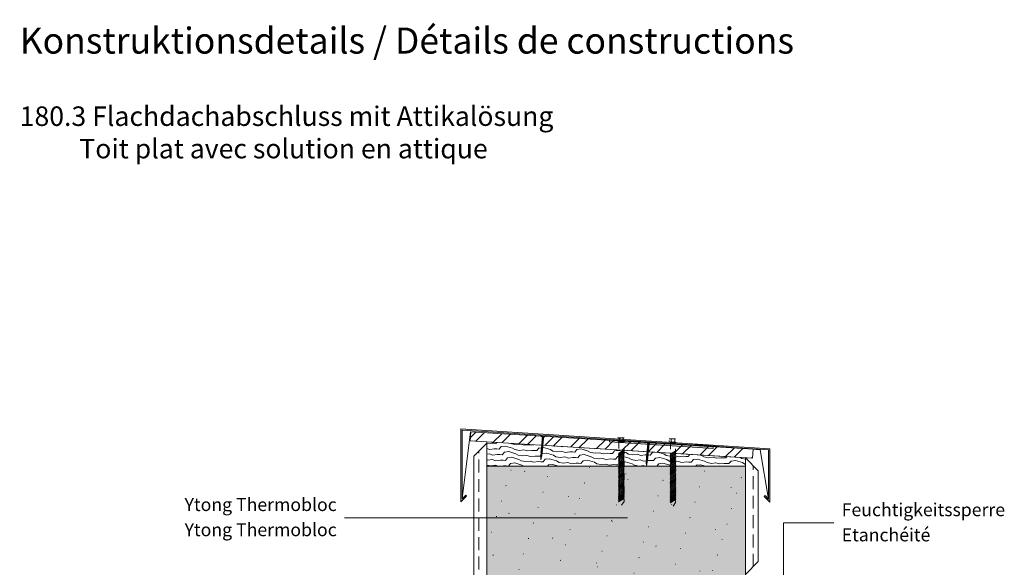
# Model space of a CAD drawing. Units: millimetres. Extents: x -811 to 1175, y -1840 to 1536.
# Drawn here: x -731 to 791, y 688 to 1536 of the extents above; entities that cross this region are included whole.
import ezdxf

# ---------------------------------------------------------------- set-up
doc = ezdxf.new("R2010")
doc.units = ezdxf.units.MM
doc.header["$LTSCALE"] = 10
doc.header["$PDMODE"] = 1
doc.header["$PDSIZE"] = -2
doc.linetypes.add('Ohne Titel-11', pattern=[1.999878, 0.999939, -0.999939])
doc.linetypes.add('Ohne Titel-2', pattern=[2.999817, 1.999878, -0.999939])
for name, color, linetype, lineweight in [('1', 7, 'Continuous', 18), ('2', 7, 'Continuous', 18), ('Keine', 7, 'Continuous', 18), ('YTONG', 7, 'Continuous', 18)]:
    doc.layers.add(name, color=color, linetype=linetype, lineweight=lineweight)
doc.styles.add('Arial (bold)', font='Arial')
doc.styles.add('Calibri (bold)', font='Calibri')
doc.styles.add('DIN-Medium (bold)', font='DIN-Medium')

# ---------------------------------------------------------------- blocks, each defined once
blk = doc.blocks.new('Gruppe-21')
at = {"color": 255, "linetype": 'Continuous', "lineweight": 18, "transparency": 33554687}
blk.add_wipeout([(112.5, 525.1), (115.2, 553.9), (113.4, 554.1), (110.7, 525.3), (111.1, 519.2)], dxfattribs=at).dxf.layer = 'Keine'
at = {"layer": 'Keine', "color": 7, "linetype": 'Continuous', "lineweight": 18, "transparency": 33554687}
for p, q in [((112.6, 547.1), (114.9, 548.9)), ((112.7, 547.4), (114.9, 549.2)), ((112.8, 548.9), (115, 550.7)), ((112.8, 548.6), (115, 550.4)), ((112.9, 550.4), (115.2, 552.2)), ((112.9, 550.1), (115.2, 551.9)), ((113, 551.6), (115.3, 553.4)), ((113.1, 551.9), (115.3, 553.7)), ((113.2, 553.4), (115.5, 555.2)), ((113.2, 553.1), (115.4, 554.9)), ((111.2, 532.2), (113.5, 534)), ((111.3, 532.5), (113.5, 534.3)), ((111.4, 534), (113.6, 535.8)), ((111.4, 533.7), (113.6, 535.5)), ((111.5, 535.5), (113.8, 537.3)), ((111.5, 535.2), (113.8, 537)), ((111.6, 536.7), (113.9, 538.5)), ((111.7, 537), (113.9, 538.8)), ((111.8, 538.5), (114.1, 540.3)), ((111.8, 538.2), (114, 540)), ((111.9, 539.7), (114.2, 541.5)), ((112, 540), (114.2, 541.8)), ((112.1, 541.5), (114.3, 543.3)), ((112.1, 541.2), (114.3, 543)), ((112.2, 543), (114.5, 544.8)), ((112.2, 542.7), (114.5, 544.5)), ((112.3, 544.2), (114.6, 546)), ((112.4, 544.5), (114.6, 546.3)), ((112.5, 546), (114.8, 547.8)), ((112.5, 545.7), (114.7, 547.5)), ((110.9, 529.2), (113.2, 531)), ((111, 529.5), (113.2, 531.3)), ((111.1, 531), (113.4, 532.8)), ((111.1, 530.7), (113.3, 532.5)), ((111.9, 528.6), (113.1, 529.5)), ((112, 528.9), (113.1, 529.8))]:
    blk.add_line(p, q, dxfattribs=at)
at = {"layer": 'Keine', "color": 7, "linetype": 'Continuous', "lineweight": 18, "transparency": 33554687, "flags": 128}
blk.add_lwpolyline([(112.5, 525.1), (115.2, 553.9), (113.4, 554.1), (110.7, 525.3), (111.1, 519.2)], close=True, dxfattribs=at)
at = {"color": 255, "linetype": 'Continuous', "lineweight": 18, "transparency": 33554687}
blk.add_wipeout([(113.4, 554.1), (111.6, 555.9), (117.3, 555.4), (115.2, 553.9)], dxfattribs=at).dxf.layer = 'Keine'
at = {"layer": 'Keine', "color": 7, "linetype": 'Continuous', "lineweight": 18, "transparency": 33554687, "flags": 128}
blk.add_lwpolyline([(113.4, 554.1), (111.6, 555.9), (117.3, 555.4), (115.2, 553.9)], close=True, dxfattribs=at)
blk = doc.blocks.new('Gruppe-22')
at = {"color": 255, "linetype": 'Continuous', "lineweight": 18, "transparency": 33554687}
blk.add_wipeout([(275.6, 515.4), (278.3, 544.2), (276.5, 544.4), (273.8, 515.6), (274.2, 509.5)], dxfattribs=at).dxf.layer = 'Keine'
at = {"layer": 'Keine', "color": 7, "linetype": 'Continuous', "lineweight": 18, "transparency": 33554687}
for p, q in [((275.2, 531.8), (277.5, 533.6)), ((275.2, 531.5), (277.4, 533.3)), ((275.3, 533), (277.6, 534.8)), ((275.4, 533.3), (277.6, 535.1)), ((275.5, 534.8), (277.8, 536.6)), ((275.5, 534.5), (277.7, 536.3)), ((275.6, 536.3), (277.9, 538.1)), ((275.6, 536), (277.9, 537.8)), ((275.7, 537.5), (278, 539.2)), ((275.8, 537.7), (278, 539.5)), ((275.9, 539.2), (278.2, 541)), ((275.9, 538.9), (278.1, 540.7)), ((276, 540.4), (278.3, 542.2)), ((276.1, 540.7), (278.3, 542.5)), ((276.2, 542.2), (278.5, 544)), ((276.2, 541.9), (278.4, 543.7)), ((276.3, 543.7), (278.6, 545.5)), ((276.3, 543.4), (278.6, 545.2)), ((274.1, 519.8), (276.4, 521.6)), ((274.1, 519.5), (276.3, 521.3)), ((274.2, 521.3), (276.5, 523.1)), ((274.2, 521), (276.5, 522.8)), ((274.4, 522.8), (276.6, 524.6)), ((274.4, 522.5), (276.6, 524.3)), ((274.5, 524.3), (276.8, 526.1)), ((274.5, 524), (276.7, 525.8)), ((274.6, 525.5), (276.9, 527.3)), ((274.7, 525.8), (276.9, 527.6)), ((274.8, 527.3), (277.1, 529.1)), ((274.8, 527), (277, 528.8)), ((274.9, 528.8), (277.2, 530.6)), ((274.9, 528.5), (277.2, 530.3)), ((275, 530), (277.3, 531.8)), ((275.1, 530.3), (277.3, 532.1)), ((275.1, 519.2), (276.2, 520.1)), ((275.1, 518.9), (276.2, 519.8))]:
    blk.add_line(p, q, dxfattribs=at)
at = {"layer": 'Keine', "color": 7, "linetype": 'Continuous', "lineweight": 18, "transparency": 33554687, "flags": 128}
blk.add_lwpolyline([(275.6, 515.4), (278.3, 544.2), (276.5, 544.4), (273.8, 515.6), (274.2, 509.5)], close=True, dxfattribs=at)
at = {"color": 255, "linetype": 'Continuous', "lineweight": 18, "transparency": 33554687}
blk.add_wipeout([(276.5, 544.4), (274.7, 546.2), (280.5, 545.7), (278.3, 544.2)], dxfattribs=at).dxf.layer = 'Keine'
at = {"layer": 'Keine', "color": 7, "linetype": 'Continuous', "lineweight": 18, "transparency": 33554687, "flags": 128}
blk.add_lwpolyline([(276.5, 544.4), (274.7, 546.2), (280.5, 545.7), (278.3, 544.2)], close=True, dxfattribs=at)
blk = doc.blocks.new('Gruppe-23')
at = {"layer": 'Keine', "color": 7, "linetype": 'Ohne Titel-11', "lineweight": 13, "transparency": 33554687}
for p, q in [((-2.9, 4.8), (-2.9, 0.4)), ((2.9, 0.4), (2.9, 4.8))]:
    blk.add_line(p, q, dxfattribs=at)
at = {"layer": 'Keine', "color": 7, "linetype": 'Ohne Titel-11', "lineweight": 13, "transparency": 33554687, "flags": 128}
blk.add_lwpolyline([(-5.8, 4.8), (-5, 5.2), (5, 5.2), (5.8, 4.8), (5.8, 0.4), (5, 0), (-5, 0), (-5.8, 0.4)], close=True, dxfattribs=at)
at = {"layer": 'Keine', "color": 7, "linetype": 'Ohne Titel-11', "lineweight": 13, "transparency": 33554687}
for points in [[(-5.8, 4.8), (-4.3, 5.6), (-2.9, 4.8), (0, 5.6), (2.9, 4.8), (4.3, 5.6), (5.8, 4.8)], [(-5.8, 0.4), (-4.3, -0.4), (-2.9, 0.4), (0, -0.4), (2.9, 0.4), (4.3, -0.4), (5.8, 0.4)]]:
    blk.add_open_spline(points, degree=2, knots=[0, 0, 0, 0.264483, 0.264483, 0.735517, 0.735517, 1, 1, 1], dxfattribs=at)
blk = doc.blocks.new('Mutter (Metrisch)')
at = {"layer": 'Keine', "color": 7, "transparency": 33554687}
blk.add_blockref('Gruppe-23', (0, 0), dxfattribs=at)
blk = doc.blocks.new('Gruppe-24')
at = {"layer": 'Keine', "color": 7, "linetype": 'Ohne Titel-11', "lineweight": 13, "transparency": 33554687, "flags": 128}
blk.add_lwpolyline([(231.6, 547.8), (239.6, 547.8), (239.6, 546.8), (231.6, 546.8)], close=True, dxfattribs=at)
at = {"layer": 'Keine', "color": 7, "transparency": 33554687}
blk.add_blockref('Mutter (Metrisch)', (235.6, 547.8), dxfattribs=at)
blk = doc.blocks.new('Gruppe-25')
at = {"layer": 'Keine', "color": 7, "linetype": 'Ohne Titel-11', "lineweight": 13, "transparency": 33554687}
for p, q in [((231.3, 529.3), (239.9, 534.3)), ((231.3, 529), (239.9, 534)), ((231.3, 527.3), (239.9, 532.3)), ((231.3, 527), (239.9, 532)), ((231.3, 525.3), (239.9, 530.3)), ((231.3, 525), (239.9, 530)), ((231.3, 523.3), (239.9, 528.3)), ((231.3, 523), (239.9, 528)), ((231.3, 521.3), (239.9, 526.3)), ((231.3, 521), (239.9, 526)), ((231.3, 519.3), (239.9, 524.3)), ((231.3, 519), (239.9, 524)), ((231.3, 517.3), (239.9, 522.3)), ((231.3, 517), (239.9, 522)), ((231.3, 515.3), (239.9, 520.3)), ((231.3, 515), (239.9, 520)), ((231.3, 513.3), (239.9, 518.3)), ((231.3, 513), (239.9, 518)), ((231.3, 511.3), (239.9, 516.3)), ((231.3, 511), (239.9, 516)), ((231.3, 509.3), (239.9, 514.3)), ((231.3, 509), (239.9, 514)), ((231.3, 507.3), (239.9, 512.3)), ((231.3, 507), (239.9, 512)), ((231.3, 505.3), (239.9, 510.3)), ((231.3, 505), (239.9, 510)), ((231.3, 503.3), (239.9, 508.3)), ((231.3, 503), (239.9, 508)), ((231.3, 501.3), (239.9, 506.3)), ((231.3, 501), (239.9, 506)), ((231.3, 499.3), (239.9, 504.3)), ((231.3, 499), (239.9, 504)), ((231.3, 497.3), (239.9, 502.3)), ((231.3, 497), (239.9, 502)), ((231.3, 495.3), (239.9, 500.3)), ((231.3, 495), (239.9, 500)), ((231.3, 493.3), (239.9, 498.3)), ((231.3, 493), (239.9, 498)), ((231.3, 491.3), (239.9, 496.3)), ((231.3, 491), (239.9, 496)), ((231.3, 489.3), (239.9, 494.3)), ((231.3, 489), (239.9, 494)), ((231.3, 487.3), (239.9, 492.3)), ((231.3, 487), (239.9, 492)), ((231.3, 485.3), (239.9, 490.3)), ((231.3, 485), (239.9, 490)), ((231.3, 483.3), (239.9, 488.3)), ((231.3, 483), (239.9, 488)), ((231.3, 481.3), (239.9, 486.3)), ((231.3, 481), (239.9, 486)), ((231.3, 479.3), (239.9, 484.3)), ((231.3, 479), (239.9, 484)), ((231.3, 477.3), (239.9, 482.3)), ((231.3, 477), (239.9, 482)), ((231.3, 475.3), (239.9, 480.3)), ((231.3, 475), (239.9, 480)), ((231.3, 473.3), (239.9, 478.3)), ((231.3, 473), (239.9, 478)), ((231.3, 471.3), (239.9, 476.3)), ((231.3, 471), (239.9, 476)), ((231.3, 469.3), (239.9, 474.3)), ((231.3, 469), (239.9, 474)), ((231.3, 467.3), (239.9, 472.3)), ((231.3, 467), (239.9, 472)), ((231.3, 465.3), (239.9, 470.3)), ((231.3, 465), (239.9, 470)), ((231.3, 463.3), (239.9, 468.3)), ((231.3, 463), (239.9, 468)), ((231.3, 461.8), (239.9, 466.8)), ((231.3, 461.5), (239.9, 466.5)), ((231.3, 460.3), (239.9, 465.3)), ((231.3, 460), (239.9, 465)), ((231.3, 458.8), (239.9, 463.8)), ((231.3, 458.5), (239.9, 463.5)), ((231.3, 457.3), (239.9, 462.3)), ((231.3, 457), (239.9, 462)), ((231.3, 455.8), (239.9, 460.8)), ((231.3, 455.5), (239.9, 460.5)), ((231.3, 454.3), (239.9, 459.3)), ((231.3, 454), (239.9, 459))]:
    blk.add_line(p, q, dxfattribs=at)
at = {"layer": 'Keine', "color": 7, "linetype": 'Ohne Titel-11', "lineweight": 13, "transparency": 33554687, "flags": 128}
blk.add_lwpolyline([(231.6, 546.8), (231.6, 454.5), (235.6, 448.5), (239.6, 454.5), (239.6, 546.8)], close=True, dxfattribs=at)
at = {"layer": 'Keine', "color": 7, "transparency": 33554687}
blk.add_blockref('Gruppe-24', (0, 0), dxfattribs=at)
blk = doc.blocks.new('Gruppe-26')
at = {"layer": 'Keine', "color": 7, "linetype": 'Ohne Titel-11', "lineweight": 13, "transparency": 33554687}
for p, q in [((-2.9, 4.8), (-2.9, 0.4)), ((2.9, 0.4), (2.9, 4.8))]:
    blk.add_line(p, q, dxfattribs=at)
at = {"layer": 'Keine', "color": 7, "linetype": 'Ohne Titel-11', "lineweight": 13, "transparency": 33554687, "flags": 128}
blk.add_lwpolyline([(-5.8, 4.8), (-5, 5.2), (5, 5.2), (5.8, 4.8), (5.8, 0.4), (5, 0), (-5, 0), (-5.8, 0.4)], close=True, dxfattribs=at)
at = {"layer": 'Keine', "color": 7, "linetype": 'Ohne Titel-11', "lineweight": 13, "transparency": 33554687}
for points in [[(-5.8, 4.8), (-4.3, 5.6), (-2.9, 4.8), (0, 5.6), (2.9, 4.8), (4.3, 5.6), (5.8, 4.8)], [(-5.8, 0.4), (-4.3, -0.4), (-2.9, 0.4), (0, -0.4), (2.9, 0.4), (4.3, -0.4), (5.8, 0.4)]]:
    blk.add_open_spline(points, degree=2, knots=[0, 0, 0, 0.264483, 0.264483, 0.735517, 0.735517, 1, 1, 1], dxfattribs=at)
blk = doc.blocks.new('Mutter (Metrisch)-1')
at = {"layer": 'Keine', "color": 7, "transparency": 33554687}
blk.add_blockref('Gruppe-26', (0, 0), dxfattribs=at)
blk = doc.blocks.new('Gruppe-27')
at = {"layer": 'Keine', "color": 7, "linetype": 'Ohne Titel-11', "lineweight": 13, "transparency": 33554687, "flags": 128}
blk.add_lwpolyline([(311.3, 546.6), (319.3, 546.6), (319.3, 545.6), (311.3, 545.6)], close=True, dxfattribs=at)
at = {"layer": 'Keine', "color": 7, "transparency": 33554687}
blk.add_blockref('Mutter (Metrisch)-1', (315.3, 546.6), dxfattribs=at)
blk = doc.blocks.new('Gruppe-28')
at = {"layer": 'Keine', "color": 7, "linetype": 'Ohne Titel-11', "lineweight": 13, "transparency": 33554687}
for p, q in [((311, 528), (319.6, 533)), ((311, 527.7), (319.6, 532.7)), ((311, 526), (319.6, 531)), ((311, 525.7), (319.6, 530.7)), ((311, 524), (319.6, 529)), ((311, 523.7), (319.6, 528.7)), ((311, 522), (319.6, 527)), ((311, 521.7), (319.6, 526.7)), ((311, 520), (319.6, 525)), ((311, 519.7), (319.6, 524.7)), ((311, 518), (319.6, 523)), ((311, 517.7), (319.6, 522.7)), ((311, 516), (319.6, 521)), ((311, 515.7), (319.6, 520.7)), ((311, 514), (319.6, 519)), ((311, 513.7), (319.6, 518.7)), ((311, 512), (319.6, 517)), ((311, 511.7), (319.6, 516.7)), ((311, 510), (319.6, 515)), ((311, 509.7), (319.6, 514.7)), ((311, 508), (319.6, 513)), ((311, 507.7), (319.6, 512.7)), ((311, 506), (319.6, 511)), ((311, 505.7), (319.6, 510.7)), ((311, 504), (319.6, 509)), ((311, 503.7), (319.6, 508.7)), ((311, 502), (319.6, 507)), ((311, 501.7), (319.6, 506.7)), ((311, 500), (319.6, 505)), ((311, 499.7), (319.6, 504.7)), ((311, 498), (319.6, 503)), ((311, 497.7), (319.6, 502.7)), ((311, 496), (319.6, 501)), ((311, 495.7), (319.6, 500.7)), ((311, 494), (319.6, 499)), ((311, 493.7), (319.6, 498.7)), ((311, 492), (319.6, 497)), ((311, 491.7), (319.6, 496.7)), ((311, 490), (319.6, 495)), ((311, 489.7), (319.6, 494.7)), ((311, 488), (319.6, 493)), ((311, 487.7), (319.6, 492.7)), ((311, 486), (319.6, 491)), ((311, 485.7), (319.6, 490.7)), ((311, 484), (319.6, 489)), ((311, 483.7), (319.6, 488.7)), ((311, 482), (319.6, 487)), ((311, 481.7), (319.6, 486.7)), ((311, 480), (319.6, 485)), ((311, 479.7), (319.6, 484.7)), ((311, 478), (319.6, 483)), ((311, 477.7), (319.6, 482.7)), ((311, 476), (319.6, 481)), ((311, 475.7), (319.6, 480.7)), ((311, 474), (319.6, 479)), ((311, 473.7), (319.6, 478.7)), ((311, 472), (319.6, 477)), ((311, 471.7), (319.6, 476.7)), ((311, 470), (319.6, 475)), ((311, 469.7), (319.6, 474.7)), ((311, 468), (319.6, 473)), ((311, 467.7), (319.6, 472.7)), ((311, 466), (319.6, 471)), ((311, 465.7), (319.6, 470.7)), ((311, 464), (319.6, 469)), ((311, 463.7), (319.6, 468.7)), ((311, 462), (319.6, 467)), ((311, 461.7), (319.6, 466.7)), ((311, 460.5), (319.6, 465.5)), ((311, 460.2), (319.6, 465.2)), ((311, 459), (319.6, 464)), ((311, 458.7), (319.6, 463.7)), ((311, 457.5), (319.6, 462.5)), ((311, 457.2), (319.6, 462.2)), ((311, 456), (319.6, 461)), ((311, 455.7), (319.6, 460.7)), ((311, 454.5), (319.6, 459.5)), ((311, 454.2), (319.6, 459.2)), ((311, 453), (319.6, 458)), ((311, 452.7), (319.6, 457.7))]:
    blk.add_line(p, q, dxfattribs=at)
at = {"layer": 'Keine', "color": 7, "linetype": 'Ohne Titel-11', "lineweight": 13, "transparency": 33554687, "flags": 128}
blk.add_lwpolyline([(311.3, 545.6), (311.3, 453.2), (315.3, 447.2), (319.3, 453.2), (319.3, 545.6)], close=True, dxfattribs=at)
at = {"layer": 'Keine', "color": 7, "transparency": 33554687}
blk.add_blockref('Gruppe-27', (0, 0), dxfattribs=at)

msp = doc.modelspace()

# ---------------------------------------------------------------- hatches: boundary and pattern name
at = {"layer": '2', "linetype": 'Continuous', "lineweight": 0, "true_color": 0xffff99, "transparency": 33554687}
msp.add_hatch(color=51, dxfattribs=at).paths.add_polyline_path([(-9.15939, -459.625), (-9.15939, 845), (390.84061, 845), (390.84061, 355), (90.84061, 355), (90.84061, 125), (390.84061, 125), (390.84061, -459.625)])
at = {"layer": '2', "linetype": 'Continuous', "lineweight": 20, "true_color": 0xa0a0a4, "transparency": 33554687}
h = msp.add_hatch(dxfattribs=at)
h.set_pattern_fill('YTONG2', color=253, style=0, pattern_type=2)
h.set_pattern_definition([(19.983, (-36.464, 335.544), (48.8208, -47.5013), [3.089, -58.6877]), (-13.8697, (-33.56, 336.6), (48.8208, -47.5013), [5.5044, -104.5833]), (-44.215, (-28.217, 335.28), (-9.2364, -68.613), [3.406, -64.7106]), (-97.667, (-25.776, 332.905), (-58.057, -21.1117), [3.4616, -65.7703]), (-160.017, (-26.24, 329.474), (-106.878, 26.3896), [3.089, -58.6877]), (166.1303, (-29.14, 328.42), (-155.6987, 73.8909), [5.5044, -104.5833]), (135.785, (-34.484, 329.74), (9.2364, 68.613), [3.406, -64.7106]), (82.333, (-36.925, 332.113), (58.057, 21.1117), [3.4616, -65.7703]), (-110.556, (-74.4, 366.06), (67.712, -38.555), [0.6915, -68.4555]), (-67.1952, (-111.51, 372.654), (32.987, -28.03896), [1.1206, -110.938]), (-29.657, (-2.65, 382.55), (91.991, 26.1895), [0.779, -77.14]), (-159.9548, (-29.042, 350.388), (4.6603, 13.1709), [0.6496, -64.3116]), (159.8424, (-19.145, 374.304), (-20.6169, -18.9675), [0.694, -68.7062]), (-45.1765, (-57.08, 363.583), (-0.9856, -77.913), [0.9565, -94.69]), (-136.779, (-24.59, 305.2), (44.862, -112.156), [3.006, -147.282]), (-68.199, (-26.78, 303.14), (154.38, -9.236), [2.416, -118.38]), (-3.424, (-25.88, 300.89), (109.517, 102.92), [3.093, -151.562]), (43.221, (-22.79, 300.71), (-44.862, 112.156), [3.006, -147.282]), (111.801, (-20.6, 302.77), (-154.38, 9.236), [2.416, -118.38]), (176.576, (-21.5, 305.01), (-109.517, -102.92), [3.093, -151.562]), (-42.7094, (-89.243, 340.49), (-94.171, 21.9014), [0.4377, -43.3323]), (80.727, (-69.45, 338.02), (-76.53, -13.195), [0.655, -64.8555]), (-93.0128, (-68.626, 307.505), (20.94637, 20.46564), [0.7845, -77.668]), (9.7824, (-58.73, 322.35), (-65.974, 51.4597), [0.7766, -76.8824]), (-37.954, (-94.19, 292.66), (10.556, 64.6545), [0.8367, -82.8333]), (-99.273, (-37.29, 318.226), (87.086, 77.8494), [0.655, -64.8555]), (-170.2176, (-48.01, 300.91), (65.974, -51.4597), [0.7766, -76.8824])])
h.paths.add_polyline_path([(-9.15939, -459.625), (-9.15939, 845), (390.84061, 845), (390.84061, 355), (90.84061, 355), (90.84061, 125), (390.84061, 125), (390.84061, -459.625)])
at = {"layer": '2', "linetype": 'Continuous', "lineweight": 9, "true_color": 0xa0a0a4, "transparency": 33554687}
h = msp.add_hatch(dxfattribs=at)
h.set_pattern_fill('YTONG2-1', color=253, style=0, pattern_type=2)
h.set_pattern_definition([(-9.8658, (-63.678, 350.388), (64.3247, 14.0195), [0.5776, -57.1792]), (69.444, (-52.96, 344.615), (-67.712, 38.555), [0.6915, -68.4555])])
h.paths.add_polyline_path([(-9.15939, -459.625), (-9.15939, 845), (390.84061, 845), (390.84061, 355), (90.84061, 355), (90.84061, 125), (390.84061, 125), (390.84061, -459.625)])
at = {"layer": 'Keine', "linetype": 'Continuous', "lineweight": 0, "transparency": 33554687}
msp.add_hatch(color=7, dxfattribs=at).paths.add_polyline_path([(419.84943, 797.83139), (428.70111, 788.97971), (428.70111, 871.91566), (-49.15939, 902.53114), (-49.15939, 789.67552), (-40.3077, 798.5272), (-41.72191, 799.94142), (-47.15939, 794.50394), (-47.15939, 900.39313), (426.70111, 870.10124), (426.70111, 793.80813), (421.26364, 799.24561)])

# ---------------------------------------------------------------- linework, layer by layer
at = {"layer": '1', "linetype": 'Ohne Titel-2', "lineweight": 18, "transparency": 33554687}
for p, q in [((-21.15939, 595), (-21.15939, 868.33379)), ((402.84061, 689.15971), (402.84061, 845.68325))]:
    msp.add_line(p, q, dxfattribs=at)
at = {"layer": '1', "lineweight": 13, "transparency": 33554687}
for p, q in [((208.34061, 764.82416), (-229.15939, 764.82416)), ((449.89339, 337.5), (449.89339, 757.02858)), ((449.89339, 757.02858), (527.80921, 757.02858))]:
    msp.add_line(p, q, dxfattribs=at)
at = {"layer": '2', "color": 7, "linetype": 'Continuous', "lineweight": 18, "transparency": 33554687}
msp.add_line((-9.15939, 845), (-9.15939, 595), dxfattribs=at)
at = {"layer": 'Keine', "color": 7, "linetype": 'Continuous', "lineweight": 18, "transparency": 33554687}
for p, q in [((25.84061, 845), (390.84061, 845)), ((390.84061, 677.15971), (410.84061, 697.15971))]:
    msp.add_line(p, q, dxfattribs=at)
at = {"layer": 'Keine', "color": 7, "linetype": 'Continuous', "lineweight": 18, "transparency": 33554687, "flags": 128}
msp.add_lwpolyline([(419.84943, 797.83139), (428.70111, 788.97971), (428.70111, 871.91566), (-49.15939, 902.53114), (-49.15939, 789.67552), (-40.3077, 798.5272), (-41.72191, 799.94142), (-47.15939, 794.50394), (-47.15939, 900.39313), (426.70111, 870.10124), (426.70111, 793.80813), (421.26364, 799.24561)], close=True, dxfattribs=at)
for points in [[(-47.15939, 794.85723), (-34.03919, 898.16112), (46.74306, 892.45329)], [(426.70111, 793.80813), (413.58092, 870.31863), (312.90145, 878.17137)]]:
    msp.add_lwpolyline(points, dxfattribs=at)
at = {"layer": 'Keine', "color": 7, "linetype": 'Continuous', "lineweight": 5, "transparency": 33554687}
for p in [(-731.46364, 1535.54394), (-731.46364, 1535.54394), (-731.46364, 1410.54394), (-731.46364, 1410.54394), (-731.46364, 1285.54394), (-731.46364, 1285.54394)]:
    msp.add_point(p, dxfattribs=at)
at = {"layer": 'YTONG', "lineweight": 18, "transparency": 33554687}
for p, q in [((-29.15939, 860.33379), (-29.15939, 595)), ((410.84061, 837.68325), (410.84061, 697.15971))]:
    msp.add_line(p, q, dxfattribs=at)

# ---------------------------------------------------------------- texts
at = {"layer": 'Keine', "color": 7, "transparency": 33554687}
for s, insert, char_height, attachment_point, line_spacing_factor, style in [('Konstruktionsdetails{\\fArial|b0|i0|c0|p0; / }{\\fArial|b0|i0|c0|p0;Détails de constructions}', (-731.46364, 1523.28932), 40.2387153, 1, 0.997128, 'DIN-Medium (bold)'), ('180.3 Flachdachabschluss mit Attikalösung{\\fArial|b0|i0|c0|p0; \\P          Toit plat avec s}{\\fArial|b0|i0|c0|p0;olution en attique}', (-731.46364, 1401.35297), 30.1790365, 1, 0.997128, 'Arial (bold)'), ('Ytong Thermobloc{\\fCalibri|b0|i0|c0|p0;\\PYtong Thermobloc}', (-241.15939, 766.01909), 20.0297852, 6, 1.164982, 'Calibri (bold)'), ('Feuchtigkeitssperre{\\fCalibri|b0|i0|c0|p0;\\PEtanchéité}', (539.80921, 758.05583), 20.0297852, 4, 1.164982, 'Calibri (bold)')]:
    msp.add_mtext(s, dxfattribs=dict(at, insert=insert, char_height=char_height, attachment_point=attachment_point, line_spacing_factor=line_spacing_factor, style=style))

# ---------------------------------------------------------------- next in the draw order: wipeouts: each hides what was drawn before it
at = {"color": 255, "linetype": 'Continuous', "lineweight": 18, "transparency": 33554687}
msp.add_wipeout([(-34.76272, 884.0946), (-33.89304, 898.10905), (402.72042, 871.01444), (401.85074, 857)], dxfattribs=at).dxf.layer = 'Keine'

# ---------------------------------------------------------------- next in the draw order: hatches: boundary and pattern name
at = {"layer": 'Keine', "linetype": 'Continuous', "lineweight": 9, "transparency": 33554687}
h = msp.add_hatch(dxfattribs=at)
h.set_pattern_fill('Naturstein 1mm SRF', style=0, pattern_type=2)
h.set_pattern_definition([(45, (-36.464, 335.544), (21.2132, -21.2132), []), (45, (-29.392, 328.473), (21.2132, -21.2132), [])])
h.paths.add_polyline_path([(-34.76272, 884.0946), (-33.89304, 898.10905), (402.72042, 871.01444), (401.85074, 857)])

# ---------------------------------------------------------------- next in the draw order: linework, layer by layer
at = {"layer": 'Keine', "color": 7, "linetype": 'Continuous', "lineweight": 18, "transparency": 33554687, "flags": 128}
msp.add_lwpolyline([(-34.76272, 884.0946), (-33.89304, 898.10905), (402.72042, 871.01444), (401.85074, 857)], close=True, dxfattribs=at)

# ---------------------------------------------------------------- next in the draw order: wipeouts: each hides what was drawn before it
at = {"color": 255, "linetype": 'Continuous', "lineweight": 18, "transparency": 33554687}
msp.add_wipeout([(390.84061, 845), (-9.15939, 845), (-9.15939, 882.50576), (390.84061, 857.68325)], dxfattribs=at).dxf.layer = 'Keine'

# ---------------------------------------------------------------- next in the draw order: hatches: boundary and pattern name
at = {"layer": 'Keine', "linetype": 'Continuous', "lineweight": 9, "transparency": 33554687}
h = msp.add_hatch(dxfattribs=at)
h.set_pattern_fill('Hirn-_Langholz1 1mm SRF', style=0, pattern_type=2)
h.set_pattern_definition([(50.4653, (23.203, 331.7895), (-4.8481, 8.7462), [5.21135, -48.5139]), (6.8631, (-31.928, 338.018), (-4.8481, 8.7462), [6.69216, -47.2856]), (-16.1948, (-25.284, 338.8176), (-4.848096, 8.7462), [11.32514, -59.6255]), (-32.0376, (-14.408, 335.659), (-4.848096, 8.746197), [4.3797, -98.8733]), (-9.8972, (-10.695, 333.336), (-4.8481, 8.7462), [7.063, -57.18026]), (6.8631, (1.111, 323.375), (-4.8481, 8.7462), [6.69194, -47.2858]), (-16.1948, (2.9066, 332.921), (-4.848096, 8.7462), [5.9632, -64.9875]), (6.8631, (8.633, 331.258), (-4.8481, 8.7462), [6.9638, -47.01395]), (-2.2499, (15.547, 332.09), (-4.8481, 8.7462), [4.0939, -54.39026]), (-2.2499, (19.638, 331.93), (-4.8481, 8.7462), [3.5675, -54.9166])])
h.paths.add_polyline_path([(390.84061, 845), (-9.15939, 845), (-9.15939, 882.50576), (390.84061, 857.68325)])

# ---------------------------------------------------------------- next in the draw order: linework, layer by layer
at = {"layer": '2', "color": 7, "linetype": 'Continuous', "lineweight": 18, "transparency": 33554687}
msp.add_line((390.84061, 355), (390.84061, 845), dxfattribs=at)
at = {"layer": 'Keine', "color": 7, "linetype": 'Continuous', "lineweight": 18, "transparency": 33554687}
for p, q in [((-9.15939, 880.33379), (-29.15939, 860.33379)), ((390.84061, 857.68325), (410.84061, 837.68325))]:
    msp.add_line(p, q, dxfattribs=at)
at = {"layer": 'Keine', "color": 7, "linetype": 'Continuous', "lineweight": 18, "transparency": 33554687, "flags": 128}
msp.add_lwpolyline([(390.84061, 845), (-9.15939, 845), (-9.15939, 882.50576), (390.84061, 857.68325)], close=True, dxfattribs=at)

# ---------------------------------------------------------------- next in the draw order: block references
at = {"layer": 'Keine', "color": 7, "transparency": 33554687}
for name in ['Gruppe-25', 'Gruppe-28']:
    msp.add_blockref(name, (-36.46364, 335.54394), dxfattribs=at)

# ---------------------------------------------------------------- next in the draw order: block references
for name in ['Gruppe-21', 'Gruppe-22']:
    msp.add_blockref(name, (-36.46364, 335.54394), dxfattribs=at)

# ---------------------------------------------------------------- next in the draw order: hatches: boundary and pattern name
at = {"layer": 'Keine', "linetype": 'Continuous', "lineweight": 0, "true_color": 0xeeeeee, "transparency": 33554687}
msp.add_hatch(color=7, dxfattribs=at).paths.add_polyline_path([(180.99371, 885.93496), (341.05651, 875.68009), (340.84061, 872.31033), (180.77781, 882.5652)])

# ---------------------------------------------------------------- next in the draw order: linework, layer by layer
at = {"layer": 'Keine', "color": 7, "linetype": 'Continuous', "lineweight": 13, "transparency": 33554687, "flags": 128}
msp.add_lwpolyline([(180.99371, 885.93496), (341.05651, 875.68009), (340.84061, 872.31033), (180.77781, 882.5652)], close=True, dxfattribs=at)

doc.saveas('drawing.dxf')
